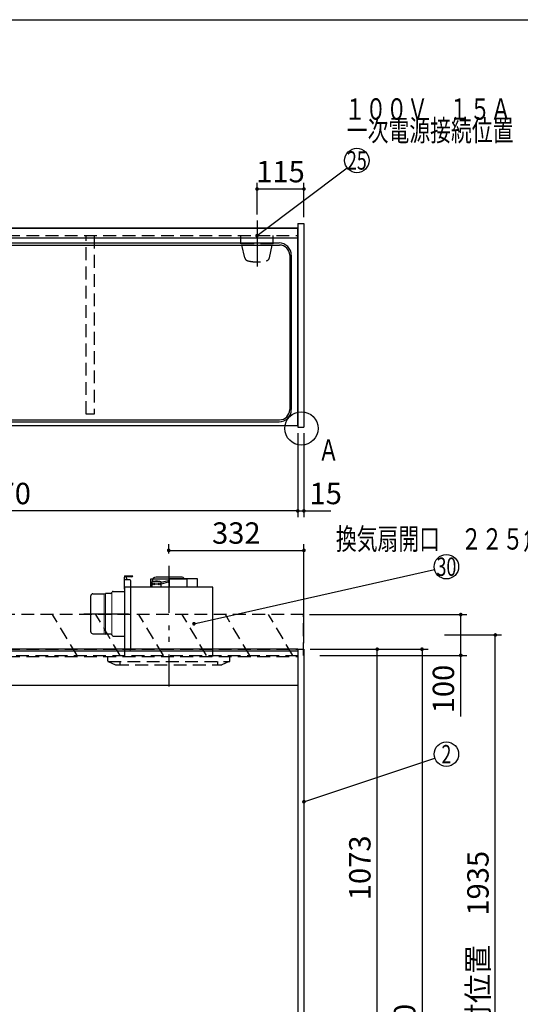
# Model space of a CAD drawing. Units: millimetres. Extents: x -53 to 6060, y -676 to 4222.
# Drawn here: x 2572 to 3801, y 1806 to 4222 of the extents above; entities that cross this region are included whole.
import ezdxf

# ---------------------------------------------------------------- set-up
doc = ezdxf.new("R2010")
doc.units = ezdxf.units.MM
doc.header["$LTSCALE"] = 3.75
for name, pattern in [('DASHDOT', [50.5, 30, -9, 2.5, -9]), ('HIDDEN', [12.6, 8.4, -4.2]), ('PHANTOM', [58, 30, -9, 2.5, -5, 2.5, -9])]:
    doc.linetypes.add(name, pattern=pattern)
for name, color, linetype, lineweight in [('1', 7, 'Continuous', 9), ('10', 3, 'Continuous', 9), ('7', 4, 'Continuous', 9)]:
    doc.layers.add(name, color=color, linetype=linetype, lineweight=lineweight)
for name, color, linetype, lineweight, true_color in [('2', 136, 'Continuous', 9, 0x008080), ('3', 216, 'Continuous', 9, 0x800080), ('4', 56, 'Continuous', 9, 0x808000), ('6', 16, 'Continuous', 9, 0x800000)]:
    doc.layers.add(name, color=color, linetype=linetype, lineweight=lineweight, true_color=true_color)
doc.styles.get("Standard").update_dxf_attribs({"font": 'txt', "bigfont": 'bigfont'})
doc.styles.add('ＭＳ ゴシック', font='txt')
doc.dimstyles.get("Standard").update_dxf_attribs({"dimtxt": 0.18, "dimasz": 0.18, "dimexe": 0.18, "dimexo": 0.0625, "dimgap": 0.09, "dimtad": 0, "dimtih": 1, "dimtoh": 1, "dimdec": 4, "dimzin": 0, "dimdsep": 46, "dimtxsty": 'Standard', "dimcen": 0.09, "dimadec": 0, "dimazin": 0, "dimtfac": 1, "dimtdec": 4, "dimtofl": 0, "dimtmove": 0, "dimatfit": 3, "dimfxl": 1, "dimtolj": 1, "dimtzin": 0, "dimarcsym": 0})

# ---------------------------------------------------------------- blocks, each defined once
blk = doc.blocks.new('_DOT')
at = {"color": 0}
blk.add_line((-0.5, 0), (-1, 0), dxfattribs=at)
at = {"color": 0, "const_width": 0.5}
blk.add_lwpolyline([(-0.25, 0, 1), (0.25, 0, 1)], format="xyb", close=True, dxfattribs=at)
blk = doc.blocks.new('Dim53')
at = {"layer": '3', "color": 216, "linetype": 'Continuous', "lineweight": 30, "true_color": 0x800080}
for p, q in [((2938, 2912.4), (2938, 2935)), ((3270, 2692.5), (3270, 2935)), ((2938, 2920), (3270, 2920))]:
    blk.add_line(p, q, dxfattribs=at)
at = {"layer": '3', "color": 216, "linetype": 'Continuous', "lineweight": 30, "true_color": 0x800080, "xscale": 9, "yscale": 9, "zscale": 9}
for p, rotation in [((2938, 2920), 180), ((3270, 2920), 359.9999999999998)]:
    blk.add_blockref('_DOT', p, dxfattribs=dict(at, rotation=rotation))
at = {"layer": '3', "color": 216, "linetype": 'Continuous', "lineweight": 9, "true_color": 0x800080, "insert": (3104, 2920), "char_height": 52.5, "width": 675, "attachment_point": 8, "style": 'ＭＳ ゴシック'}
blk.add_mtext('332', dxfattribs=at)
blk = doc.blocks.new('Dim57')
at = {"layer": '1', "color": 7, "linetype": 'Continuous', "lineweight": 30}
for p, q in [((1785, 3207.5), (1785, 3002)), ((3255, 3207.5), (3255, 3002)), ((3255, 3017), (1785, 3017))]:
    blk.add_line(p, q, dxfattribs=at)
at = {"layer": '1', "color": 7, "linetype": 'Continuous', "lineweight": 30, "xscale": 9, "yscale": 9, "zscale": 9}
for p, rotation in [((1785, 3017), 180), ((3255, 3017), 359.9999999999998)]:
    blk.add_blockref('_DOT', p, dxfattribs=dict(at, rotation=rotation))
at = {"layer": '1', "color": 7, "linetype": 'Continuous', "lineweight": 9, "insert": (2520, 3017), "char_height": 52.5, "width": 887.5, "attachment_point": 8, "style": 'ＭＳ ゴシック'}
blk.add_mtext('1470', dxfattribs=at)
blk = doc.blocks.new('Dim58')
at = {"layer": '4', "color": 56, "linetype": 'Continuous', "lineweight": 30, "true_color": 0x808000}
for p, q in [((3155, 3744.4), (3155, 3822)), ((3270, 3737.5), (3270, 3822)), ((3155, 3807), (3270, 3807))]:
    blk.add_line(p, q, dxfattribs=at)
at = {"layer": '4', "color": 56, "linetype": 'Continuous', "lineweight": 30, "true_color": 0x808000, "xscale": 9, "yscale": 9, "zscale": 9}
for p, rotation in [((3155, 3807), 180), ((3270, 3807), 359.9999999999998)]:
    blk.add_blockref('_DOT', p, dxfattribs=dict(at, rotation=rotation))
at = {"layer": '4', "color": 56, "linetype": 'Continuous', "lineweight": 9, "true_color": 0x808000, "insert": (3212.5, 3807), "char_height": 52.5, "width": 637.5, "attachment_point": 8, "style": 'ＭＳ ゴシック'}
blk.add_mtext('115', dxfattribs=at)
blk = doc.blocks.new('Dim59')
at = {"layer": '1', "color": 7, "linetype": 'Continuous', "lineweight": 30}
for p, q in [((3255, 3207.5), (3255, 3002)), ((3270, 3207.5), (3270, 3002)), ((3255, 3017), (3336.2, 3017))]:
    blk.add_line(p, q, dxfattribs=at)
at = {"layer": '1', "color": 7, "linetype": 'Continuous', "lineweight": 30, "xscale": 9, "yscale": 9, "zscale": 9}
for p, rotation in [((3255, 3017), 359.9999999999996), ((3270, 3017), 179.9999999999998)]:
    blk.add_blockref('_DOT', p, dxfattribs=dict(at, rotation=rotation))
at = {"layer": '1', "color": 7, "linetype": 'Continuous', "lineweight": 9, "insert": (3283.8, 3017), "char_height": 52.5, "width": 387.5, "attachment_point": 7, "style": 'ＭＳ ゴシック'}
blk.add_mtext('15', dxfattribs=at)
blk = doc.blocks.new('G25')
at = {"layer": '10', "color": 3, "linetype": 'HIDDEN', "lineweight": 30}
for p, q in [((1882.4, 2662.5), (1822.4, 2762.5)), ((1988.4, 2662.5), (1928.4, 2762.5)), ((2094.5, 2662.5), (2034.5, 2762.5)), ((2200.6, 2662.5), (2140.6, 2762.5)), ((2306.6, 2662.5), (2246.6, 2762.5)), ((2712.7, 2662.5), (2652.7, 2762.5)), ((2818.8, 2662.5), (2758.8, 2762.5)), ((2924.8, 2662.5), (2864.8, 2762.5))]:
    blk.add_line(p, q, dxfattribs=at)
blk = doc.blocks.new('G26')
at = {"layer": '10', "color": 3, "linetype": 'HIDDEN', "lineweight": 30}
for p, q in [((3269, 2762.5), (1760, 2762.5)), ((3269, 2662.5), (3269, 2762.5)), ((1760, 2662.5), (3269, 2662.5))]:
    blk.add_line(p, q, dxfattribs=at)
blk = doc.blocks.new('G27')
at = {"layer": '10', "color": 3, "linetype": 'HIDDEN', "lineweight": 30}
for p, q in [((3030.9, 2662.5), (2970.9, 2762.5)), ((3137, 2662.5), (3077, 2762.5)), ((3243, 2662.5), (3183, 2762.5))]:
    blk.add_line(p, q, dxfattribs=at)
blk = doc.blocks.new('G28')
at = {"layer": '3', "color": 216, "linetype": 'PHANTOM', "lineweight": 30, "true_color": 0x800080}
for p, q in [((2938, 2879.5), (2938, 2609.5)), ((2729.4, 2764.5), (2839, 2764.5))]:
    blk.add_line(p, q, dxfattribs=at)
at = {"layer": '3', "color": 216, "linetype": 'Continuous', "lineweight": 30, "true_color": 0x800080}
for p, q in [((2829.5, 2857.5), (2849.5, 2857.5)), ((2829.5, 2857.5), (2829.5, 2854.5)), ((2847.5, 2855.5), (2829.5, 2855.5)), ((2829.5, 2824.5), (2829.5, 2854.5)), ((2834.5, 2851.5), (2834.5, 2855.5)), ((2834.5, 2851.5), (2834.5, 2847.5)), ((2969, 2854.5), (2907, 2854.5)), ((2842.5, 2847.5), (2829.5, 2847.5)), ((3046.5, 2829.5), (2829.5, 2829.5)), ((2829.5, 2829.5), (2829.5, 2659.5)), ((2844.5, 2678.5), (2844.5, 2845.5)), ((2983, 2849.5), (2893, 2849.5)), ((2893, 2849.5), (2893, 2829.5)), ((2896.5, 2842.5), (2896.5, 2829.5)), ((2919.5, 2842.5), (2896.5, 2842.5)), ((2899.5, 2837.5), (2896.5, 2837.5)), ((2897, 2844.5), (2897, 2842.5)), ((2905.5, 2843.5), (2899.5, 2843.5)), ((2899.5, 2842.5), (2899.5, 2843.5)), ((2912.5, 2837.5), (2903.5, 2837.5)), ((2910.5, 2844.5), (2905.5, 2844.5)), ((2905.5, 2842.5), (2905.5, 2844.5)), ((2910.5, 2842.5), (2910.5, 2844.5)), ((2916.5, 2843.5), (2910.5, 2843.5)), ((2916.5, 2842.5), (2916.5, 2843.5)), ((2919.5, 2837.5), (2916.5, 2837.5)), ((2936.2, 2845.4), (2919.5, 2841.4)), ((2919.5, 2829.5), (2919.5, 2842.5)), ((2936.2, 2841.7), (2919.5, 2837.4)), ((2936.2, 2845.4), (2939.5, 2846.5)), ((2936.2, 2845.4), (2936.2, 2841.7)), ((2936.2, 2841.7), (2939.5, 2840.5)), ((3008.5, 2850.5), (2939.5, 2850.5)), ((2939.5, 2829.5), (2939.5, 2850.5)), ((2983, 2829.5), (2983, 2849.5)), ((3008.5, 2829.5), (3008.5, 2850.5)), ((3046.5, 2659.5), (3046.5, 2829.5)), ((2746.5, 2720.5), (2746.5, 2808.5)), ((2751.5, 2813.5), (2779.1, 2813.5)), ((2779.1, 2813.5), (2782.3, 2814.3)), ((2782.3, 2814.3), (2783, 2814.5)), ((2795.5, 2814.5), (2783, 2814.5)), ((2798.3, 2816.4), (2798.7, 2817.6)), ((2801.5, 2819.5), (2829.5, 2819.5)), ((2751.5, 2715.5), (2779.1, 2715.5)), ((2779.1, 2715.5), (2783, 2714.5)), ((2795.5, 2714.5), (2783, 2714.5)), ((2798.3, 2712.6), (2798.7, 2711.4)), ((2801.5, 2709.5), (2829.5, 2709.5)), ((2842.5, 2676.5), (2829.5, 2676.5))]:
    blk.add_line(p, q, dxfattribs=at)
at = {"layer": '3', "color": 216, "linetype": 'Continuous', "lineweight": 9, "true_color": 0x800080}
for p, q in [((2779.1, 2813.5), (2779.1, 2715.5)), ((2783, 2714.5), (2783, 2814.5)), ((2798.3, 2816.4), (2798.3, 2712.6))]:
    blk.add_line(p, q, dxfattribs=at)
at = {"layer": '3', "color": 216, "linetype": 'Continuous', "lineweight": 30, "true_color": 0x800080}
for centre in [(2901.5, 2837.5), (2914.5, 2837.5)]:
    blk.add_circle(centre, 2, dxfattribs=at)
for centre, radius, start, end in [((2847.5, 2857.5), 2, 270, 0), ((2907, 2844.5), 10, 90, 180), ((2969, 2844.5), 10, 36.8699, 90), ((2842.5, 2845.5), 2, 0, 90), ((2751.5, 2808.5), 5, 90, 180), ((2795.5, 2817.5), 3, 270, 338.2699), ((2801.5, 2816.5), 3, 90, 158.2699), ((2751.5, 2720.5), 5, 180, 270), ((2795.5, 2711.5), 3, 21.7301, 90), ((2801.5, 2712.5), 3, 201.7301, 270), ((2842.5, 2678.5), 2, 270, 0)]:
    blk.add_arc(centre, radius, start, end, dxfattribs=at)
blk = doc.blocks.new('G29')
at = {"layer": '3', "color": 216, "linetype": 'PHANTOM', "lineweight": 30, "true_color": 0x800080}
blk.add_line((2938, 2882.2), (2938, 2586), dxfattribs=at)
at = {"layer": '3', "color": 216, "linetype": 'HIDDEN', "lineweight": 30, "true_color": 0x800080}
for p, q in [((2788, 2648.9), (2788, 2659.5)), ((3088, 2648.9), (3088, 2659.5)), ((2789.3, 2647.5), (3087.5, 2647.5)), ((2789.3, 2647), (2807.6, 2639.6)), ((2808.4, 2639.5), (3068, 2639.5)), ((2818, 2647.5), (2818, 2639.5)), ((3058, 2647.5), (3058, 2639.5)), ((3086.7, 2647), (3068, 2639.5))]:
    blk.add_line(p, q, dxfattribs=at)
for centre, start, end in [((2790, 2648.9), 180, 248.1986), ((2808.4, 2641.5), 248.1986, 270), ((2808.4, 2641.5), 248.1986, 270), ((3086, 2648.9), 291.8014, 0)]:
    blk.add_arc(centre, 2, start, end, dxfattribs=at)
blk = doc.blocks.new('Dim62')
at = {"layer": '1', "color": 7, "linetype": 'Continuous', "lineweight": 30}
for p, q in [((3285, 2677.5), (3465, 2677.5)), ((3450, 1604.5), (3450, 2677.5)), ((3285, 1604.5), (3465, 1604.5))]:
    blk.add_line(p, q, dxfattribs=at)
at = {"layer": '1', "color": 7, "linetype": 'Continuous', "lineweight": 30, "xscale": 9, "yscale": 9, "zscale": 9}
for p, rotation in [((3450, 2677.5), 90.00000000000009), ((3450, 1604.5), 269.9999999999999)]:
    blk.add_blockref('_DOT', p, dxfattribs=dict(at, rotation=rotation))
at = {"layer": '1', "color": 7, "linetype": 'Continuous', "lineweight": 9, "insert": (3450, 2141), "char_height": 52.5, "width": 887.5, "attachment_point": 8, "rotation": 90, "style": 'ＭＳ ゴシック'}
blk.add_mtext('1073', dxfattribs=at)
blk = doc.blocks.new('Dim65')
at = {"layer": '1', "color": 7, "linetype": 'Continuous', "lineweight": 30}
for p, q in [((3285, 2677.5), (3575, 2677.5)), ((3560, 2677.5), (3560, 777.5)), ((3285, 777.5), (3575, 777.5))]:
    blk.add_line(p, q, dxfattribs=at)
at = {"layer": '1', "color": 7, "linetype": 'Continuous', "lineweight": 30, "xscale": 9, "yscale": 9, "zscale": 9}
for p, rotation in [((3560, 2677.5), 89.99999999999991), ((3560, 777.5), 269.9999999999998)]:
    blk.add_blockref('_DOT', p, dxfattribs=dict(at, rotation=rotation))
at = {"layer": '1', "color": 7, "linetype": 'Continuous', "lineweight": 9, "insert": (3560, 1727.5), "char_height": 52.5, "width": 887.5, "attachment_point": 8, "rotation": 90, "style": 'ＭＳ ゴシック'}
blk.add_mtext('1900', dxfattribs=at)
blk = doc.blocks.new('Dim66')
at = {"layer": '10', "color": 3, "linetype": 'Continuous', "lineweight": 30}
for p, q in [((3284, 2762.5), (3670.2, 2762.5)), ((3655.2, 2512.5), (3655.2, 2762.5)), ((3309.4, 2662.5), (3670.2, 2662.5))]:
    blk.add_line(p, q, dxfattribs=at)
at = {"layer": '10', "color": 3, "linetype": 'Continuous', "lineweight": 30, "xscale": 9, "yscale": 9, "zscale": 9}
for p, rotation in [((3655.2, 2762.5), 89.99999999999949), ((3655.2, 2662.5), 269.9999999999998)]:
    blk.add_blockref('_DOT', p, dxfattribs=dict(at, rotation=rotation))
at = {"layer": '10', "color": 3, "linetype": 'Continuous', "lineweight": 9, "insert": (3655.2, 2639.4), "char_height": 52.5, "width": 637.5, "attachment_point": 9, "rotation": 90, "style": 'ＭＳ ゴシック'}
blk.add_mtext('100', dxfattribs=at)
blk = doc.blocks.new('Dim67')
at = {"layer": '10', "color": 3, "linetype": 'Continuous', "lineweight": 30}
for p, q in [((3615, 2712.5), (3755, 2712.5)), ((3740, 777.5), (3740, 2712.5)), ((3559, 777.5), (3755, 777.5))]:
    blk.add_line(p, q, dxfattribs=at)
at = {"layer": '10', "color": 3, "linetype": 'Continuous', "lineweight": 30, "xscale": 9, "yscale": 9, "zscale": 9}
for p, rotation in [((3740, 2712.5), 89.99999999999991), ((3740, 777.5), 269.9999999999998)]:
    blk.add_blockref('_DOT', p, dxfattribs=dict(at, rotation=rotation))
at = {"layer": '10', "color": 3, "linetype": 'Continuous', "lineweight": 9, "insert": (3740, 1745), "char_height": 52.5, "width": 4538.755, "attachment_point": 8, "rotation": 90, "style": 'ＭＳ ゴシック'}
blk.add_mtext('固定用下地取付位置\u30001935', dxfattribs=at)
blk = doc.blocks.new('Dim70')
at = {"layer": '10', "color": 3, "linetype": 'Continuous', "lineweight": 30}
for p, q in [((1116, 2692.5), (1116, 3005.5)), ((1120, 2719.1), (1120, 3005.5)), ((1116, 2990.5), (1616.2, 2990.5))]:
    blk.add_line(p, q, dxfattribs=at)
at = {"layer": '10', "color": 3, "linetype": 'Continuous', "lineweight": 30, "xscale": 9, "yscale": 9, "zscale": 9}
for p, rotation in [((1120, 2990.5), 359.9999999999997), ((1116, 2990.5), 179.9999999999998)]:
    blk.add_blockref('_DOT', p, dxfattribs=dict(at, rotation=rotation))
at = {"layer": '10', "color": 3, "linetype": 'Continuous', "lineweight": 9, "insert": (1143.7, 2990.5), "char_height": 52.5, "width": 2590.276, "attachment_point": 7, "style": 'ＭＳ ゴシック'}
blk.add_mtext('4 （幕板チリ寸法）', dxfattribs=at)

msp = doc.modelspace()

# ---------------------------------------------------------------- linework, layer by layer
at = {"layer": '1', "color": 7, "linetype": 'Continuous', "lineweight": 30}
for p, q in [((210, 4222.5), (6060, 4222.5)), ((3255, 3722.5), (3255, 3222.5)), ((3255, 3722.5), (3270, 3722.5)), ((3270, 3722.5), (3270, 3222.5)), ((1785, 3711.5), (3255, 3711.5)), ((1785, 3710.5), (3255, 3710.5)), ((1785, 3226.5), (3255, 3226.5)), ((3255, 3222.5), (3270, 3222.5)), ((3255, 2678.5), (3255, 777.5)), ((3255, 2677.5), (3270, 2677.5)), ((3270, 2677.5), (3270, 777.5)), ((1785, 2589.5), (3255, 2589.5))]:
    msp.add_line(p, q, dxfattribs=at)
at = {"layer": '1', "color": 7, "linetype": 'HIDDEN', "lineweight": 30}
for p, q in [((1785, 3692.5), (3255, 3692.5)), ((2735, 3254.5), (2735, 3692.5)), ((2755, 3692.5), (2755, 3254.5)), ((2755, 3254.5), (2735, 3254.5)), ((1785, 2677.5), (3255, 2677.5)), ((1785, 2659.5), (3255, 2659.5))]:
    msp.add_line(p, q, dxfattribs=at)
at = {"layer": '1', "color": 7, "linetype": 'Continuous', "lineweight": 30}
msp.add_lwpolyline([(3270, 2303.21), (3591.543, 2410.504)], dxfattribs=at)
for centre, radius in [((3264, 3219.5), 40.93), ((3620, 2420), 30)]:
    msp.add_circle(centre, radius, dxfattribs=at)
at = {"layer": '2', "color": 136, "linetype": 'Continuous', "lineweight": 30, "true_color": 0x008080}
msp.add_lwpolyline([(3000, 2740), (3590.737, 2873.392)], dxfattribs=at)
msp.add_circle((3620, 2880), 30, dxfattribs=at)
at = {"layer": '4', "color": 56, "linetype": 'DASHDOT', "lineweight": 30, "true_color": 0x808000}
msp.add_line((3155, 3729.394), (3155, 3617), dxfattribs=at)
at = {"layer": '4', "color": 56, "linetype": 'HIDDEN', "lineweight": 30, "true_color": 0x808000}
for p, q in [((3115.25, 3672.5), (3115.25, 3692.5)), ((3194.75, 3672.5), (3194.75, 3692.5)), ((3194.75, 3672.5), (3115.25, 3672.5)), ((3124.694, 3638.305), (3117, 3672.5)), ((3185.306, 3638.305), (3193, 3672.5))]:
    msp.add_line(p, q, dxfattribs=at)
at = {"layer": '4', "color": 56, "linetype": 'Continuous', "lineweight": 30, "true_color": 0x808000}
msp.add_lwpolyline([(3155, 3692.5), (3376.035, 3858.953)], dxfattribs=at)
msp.add_circle((3400, 3877), 30, dxfattribs=at)
at = {"layer": '4', "color": 56, "linetype": 'HIDDEN', "lineweight": 30, "true_color": 0x808000}
for centre, radius, start, end in [((3134.45, 3640.501), 10, 192.680383, 256.124859), ((3155, 3723.694), 95.694, 256.124859, 283.875141), ((3175.55, 3640.501), 10, 283.875141, 347.319617)]:
    msp.add_arc(centre, radius, start, end, dxfattribs=at)
at = {"layer": '6', "color": 16, "linetype": 'Continuous', "lineweight": 30, "true_color": 0x800000}
for p, q in [((1785, 3711.5), (3254, 3711.5)), ((3254, 3711.5), (3254, 3226.5)), ((1785, 3687.5), (3254, 3687.5)), ((1830, 3674.5), (3209, 3674.5)), ((1830, 3669.5), (3210, 3669.5)), ((3235, 3644.5), (3235, 3265.5)), ((3239, 3644.5), (3239, 3265.5)), ((1830, 3240.5), (3210, 3240.5)), ((1785, 3226.5), (3254, 3226.5)), ((1830, 3235.5), (3209, 3235.5))]:
    msp.add_line(p, q, dxfattribs=at)
for centre, radius, start, end in [((3209, 3644.5), 30, 0, 90), ((3210, 3644.5), 25, 0, 90), ((3209, 3265.5), 30, 270, 0), ((3210, 3265.5), 25, 270, 0)]:
    msp.add_arc(centre, radius, start, end, dxfattribs=at)
at = {"layer": '7', "color": 4, "linetype": 'Continuous', "lineweight": 30}
for p, q in [((1785, 2678.5), (3255, 2678.5)), ((1785, 2673.5), (3255, 2673.5))]:
    msp.add_line(p, q, dxfattribs=at)

# ---------------------------------------------------------------- block references
for name in ['G28', 'G29', 'G26', 'G25', 'G27']:
    msp.add_blockref(name, (0, 0))
at = {"layer": '1', "color": 7, "linetype": 'Continuous', "lineweight": 30, "xscale": 9, "yscale": 9, "zscale": 9, "rotation": 198.4530905553616}
msp.add_blockref('_DOT', (3270, 2303.21), dxfattribs=at)
at = {"layer": '2', "color": 136, "linetype": 'Continuous', "lineweight": 30, "true_color": 0x008080, "xscale": 9, "yscale": 9, "zscale": 9, "rotation": 192.7243556854222}
msp.add_blockref('_DOT', (3000, 2740), dxfattribs=at)
at = {"layer": '4', "color": 56, "linetype": 'Continuous', "lineweight": 30, "true_color": 0x808000, "xscale": 9, "yscale": 9, "zscale": 9, "rotation": 216.9819857575233}
msp.add_blockref('_DOT', (3155, 3692.5), dxfattribs=at)

# ---------------------------------------------------------------- texts
at = {"layer": '1', "color": 7, "linetype": 'Continuous', "lineweight": 9}
for s, insert, char_height, width, attachment_point in [('{\\fＭＳ ゴシック;\\W0.714286;Ａ}', (3305, 3140), 52.5, 47.57344, 7), ('{\\fＭＳ ゴシック;\\W0.714286;2}', (3620, 2420), 45, 23.60622, 5)]:
    msp.add_mtext(s, dxfattribs=dict(at, insert=insert, char_height=char_height, width=width, attachment_point=attachment_point))
at = {"layer": '2', "color": 136, "linetype": 'Continuous', "lineweight": 9, "true_color": 0x008080, "insert": (3620, 2880), "char_height": 45, "width": 54.46168, "attachment_point": 5}
msp.add_mtext('{\\fＭＳ ゴシック;\\W0.714286;30}', dxfattribs=at)
at = {"layer": '3', "color": 216, "linetype": 'Continuous', "lineweight": 9, "true_color": 0x800080, "insert": (3604.331, 2948.196), "char_height": 52.5, "width": 679.21161, "attachment_point": 5}
msp.add_mtext('{\\fＭＳ ゴシック;\\W0.714286;換気扇開口\u3000２２５角}', dxfattribs=at)
at = {"layer": '4', "color": 56, "linetype": 'Continuous', "lineweight": 9, "true_color": 0x808000}
for s, insert, char_height, width, attachment_point in [('{\\fＭＳ ゴシック;\\W0.714286;１００Ｖ\u3000１５Ａ}', (3370, 3977), 52.5, 520.98224, 7), ('{\\fＭＳ ゴシック;\\W0.714286;一次電源接続位置}', (3580, 3977), 52.5, 544.52009, 2), ('{\\fＭＳ ゴシック;\\W0.714286;25}', (3400, 3877), 45, 53.05692, 5)]:
    msp.add_mtext(s, dxfattribs=dict(at, insert=insert, char_height=char_height, width=width, attachment_point=attachment_point))

# ---------------------------------------------------------------- dimensions: what is measured, and where the dimension line sits
at = {"layer": '1', "color": 7, "linetype": 'Continuous', "lineweight": 30}
for base, p1, p2, angle, picture, middle in [((1785, 3017), (3255, 3222.5), (1785, 3222.5), 180, 'Dim57', (2520, 3017)), ((3450, 2677.5), (3270, 1604.5), (3270, 2677.5), 90, 'Dim62', (3450, 2141))]:
    dim = msp.add_linear_dim(base=base, p1=p1, p2=p2, angle=angle, dimstyle='Standard', override={"dimscale": 1, "dimtxt": 52.5, "dimasz": 9, "dimexe": 15, "dimexo": 15, "dimgap": 0, "dimtad": 1, "dimtih": 0, "dimtoh": 0, "dimdec": 2, "dimzin": 8, "dimtxsty": 'ＭＳ ゴシック', "dimblk1": 'DOT', "dimblk2": 'DOT', "dimsah": 1, "dimse1": 0, "dimse2": 0, "dimtix": 0, "dimtofl": 1, "dimtmove": 1, "dimatfit": 2, "dimtzin": 8}, dxfattribs=at)
    dim.commit()
    dim.dimension.update_dxf_attribs({"geometry": picture, "text_midpoint": middle, "dimtype": 160})
dim = msp.add_linear_dim(base=(3270, 3017), p1=(3255, 3222.5), p2=(3270, 3222.5), dimstyle='Standard', override={"dimscale": 1, "dimtxt": 52.5, "dimasz": 9, "dimexe": 15, "dimexo": 15, "dimgap": 0, "dimtad": 1, "dimtih": 0, "dimtoh": 0, "dimdec": 2, "dimzin": 8, "dimtxsty": 'ＭＳ ゴシック', "dimblk1": 'DOT', "dimblk2": 'DOT', "dimsah": 1, "dimse1": 0, "dimse2": 0, "dimtix": 0, "dimtofl": 1, "dimtmove": 1, "dimatfit": 2, "dimtzin": 8}, dxfattribs=at)
dim.commit()
dim.dimension.update_dxf_attribs({"geometry": 'Dim59', "text_midpoint": (3310, 3017), "dimtype": 160, "text_rotation": 360})
dim = msp.add_linear_dim(base=(3560, 777.5), p1=(3270, 2677.5), p2=(3270, 777.5), angle=270, dimstyle='Standard', override={"dimscale": 1, "dimtxt": 52.5, "dimasz": 9, "dimexe": 15, "dimexo": 15, "dimgap": 0, "dimtad": 1, "dimtih": 0, "dimtoh": 0, "dimdec": 2, "dimzin": 8, "dimtxsty": 'ＭＳ ゴシック', "dimblk1": 'DOT', "dimblk2": 'DOT', "dimsah": 1, "dimse1": 0, "dimse2": 0, "dimtix": 0, "dimtofl": 1, "dimtmove": 1, "dimatfit": 2, "dimtzin": 8}, dxfattribs=at)
dim.commit()
dim.dimension.update_dxf_attribs({"geometry": 'Dim65', "text_midpoint": (3560, 1727.5), "dimtype": 160, "text_rotation": 90})
at = {"layer": '10', "color": 3, "linetype": 'Continuous', "lineweight": 30}
dim = msp.add_linear_dim(base=(3740, 2712.5), p1=(3544, 777.5), p2=(3600, 2712.5), angle=90, text='固<>', dimstyle='Standard', override={"dimscale": 1, "dimtxt": 52.5, "dimasz": 9, "dimexe": 15, "dimexo": 15, "dimgap": 0, "dimtad": 1, "dimtih": 0, "dimtoh": 0, "dimdec": 2, "dimzin": 8, "dimtxsty": 'ＭＳ ゴシック', "dimblk1": 'DOT', "dimblk2": 'DOT', "dimsah": 1, "dimse1": 0, "dimse2": 0, "dimtix": 0, "dimtofl": 1, "dimtmove": 1, "dimatfit": 2, "dimtzin": 8}, dxfattribs=at)
dim.commit()
dim.dimension.update_dxf_attribs({"geometry": 'Dim67', "text_midpoint": (3740, 1745), "dimtype": 160})
dim = msp.add_linear_dim(base=(1120, 2990.494), p1=(1116, 2677.5), p2=(1120, 2704.131), dimstyle='Standard', override={"dimscale": 1, "dimtxt": 52.5, "dimasz": 9, "dimexe": 15, "dimexo": 15, "dimgap": 0, "dimtad": 1, "dimtih": 0, "dimtoh": 0, "dimdec": 2, "dimzin": 8, "dimtxsty": 'ＭＳ ゴシック', "dimblk1": 'DOT', "dimblk2": 'DOT', "dimsah": 1, "dimse1": 0, "dimse2": 0, "dimtix": 0, "dimtofl": 1, "dimtmove": 1, "dimatfit": 2, "dimtzin": 8}, dxfattribs=at)
dim.commit()
dim.dimension.update_dxf_attribs({"geometry": 'Dim70', "text_midpoint": (1380, 2990.494), "dimtype": 160, "text_rotation": 360})
dim = msp.add_linear_dim(base=(3655.185, 2762.5), p1=(3294.433, 2662.5), p2=(3269, 2762.5), angle=90, dimstyle='Standard', override={"dimscale": 1, "dimtxt": 52.5, "dimasz": 9, "dimexe": 15, "dimexo": 15, "dimgap": 0, "dimtad": 1, "dimtih": 0, "dimtoh": 0, "dimdec": 2, "dimzin": 8, "dimtxsty": 'ＭＳ ゴシック', "dimblk1": 'DOT', "dimblk2": 'DOT', "dimsah": 1, "dimse1": 0, "dimse2": 0, "dimtix": 0, "dimtofl": 1, "dimtmove": 1, "dimatfit": 2, "dimtzin": 8}, dxfattribs=at)
dim.commit()
dim.dimension.update_dxf_attribs({"geometry": 'Dim66', "text_midpoint": (3655.185, 2600), "dimtype": 160})
at = {"layer": '3', "color": 216, "linetype": 'Continuous', "lineweight": 30, "true_color": 0x800080}
dim = msp.add_linear_dim(base=(3270, 2920), p1=(2938, 2897.41), p2=(3270, 2677.5), dimstyle='Standard', override={"dimscale": 1, "dimtxt": 52.5, "dimasz": 9, "dimexe": 15, "dimexo": 15, "dimgap": 0, "dimtad": 1, "dimtih": 0, "dimtoh": 0, "dimdec": 2, "dimzin": 8, "dimtxsty": 'ＭＳ ゴシック', "dimblk1": 'DOT', "dimblk2": 'DOT', "dimsah": 1, "dimse1": 0, "dimse2": 0, "dimtix": 0, "dimtofl": 1, "dimtmove": 1, "dimatfit": 2, "dimtzin": 8}, dxfattribs=at)
dim.commit()
dim.dimension.update_dxf_attribs({"geometry": 'Dim53', "text_midpoint": (3104, 2920), "dimtype": 160})
at = {"layer": '4', "color": 56, "linetype": 'Continuous', "lineweight": 30, "true_color": 0x808000}
dim = msp.add_linear_dim(base=(3270, 3807), p1=(3155, 3729.394), p2=(3270, 3722.5), dimstyle='Standard', override={"dimscale": 1, "dimtxt": 52.5, "dimasz": 9, "dimexe": 15, "dimexo": 15, "dimgap": 0, "dimtad": 1, "dimtih": 0, "dimtoh": 0, "dimdec": 2, "dimzin": 8, "dimtxsty": 'ＭＳ ゴシック', "dimblk1": 'DOT', "dimblk2": 'DOT', "dimsah": 1, "dimse1": 0, "dimse2": 0, "dimtix": 0, "dimtofl": 1, "dimtmove": 1, "dimatfit": 2, "dimtzin": 8}, dxfattribs=at)
dim.commit()
dim.dimension.update_dxf_attribs({"geometry": 'Dim58', "text_midpoint": (3212.5, 3807), "dimtype": 160})

doc.saveas('drawing.dxf')
